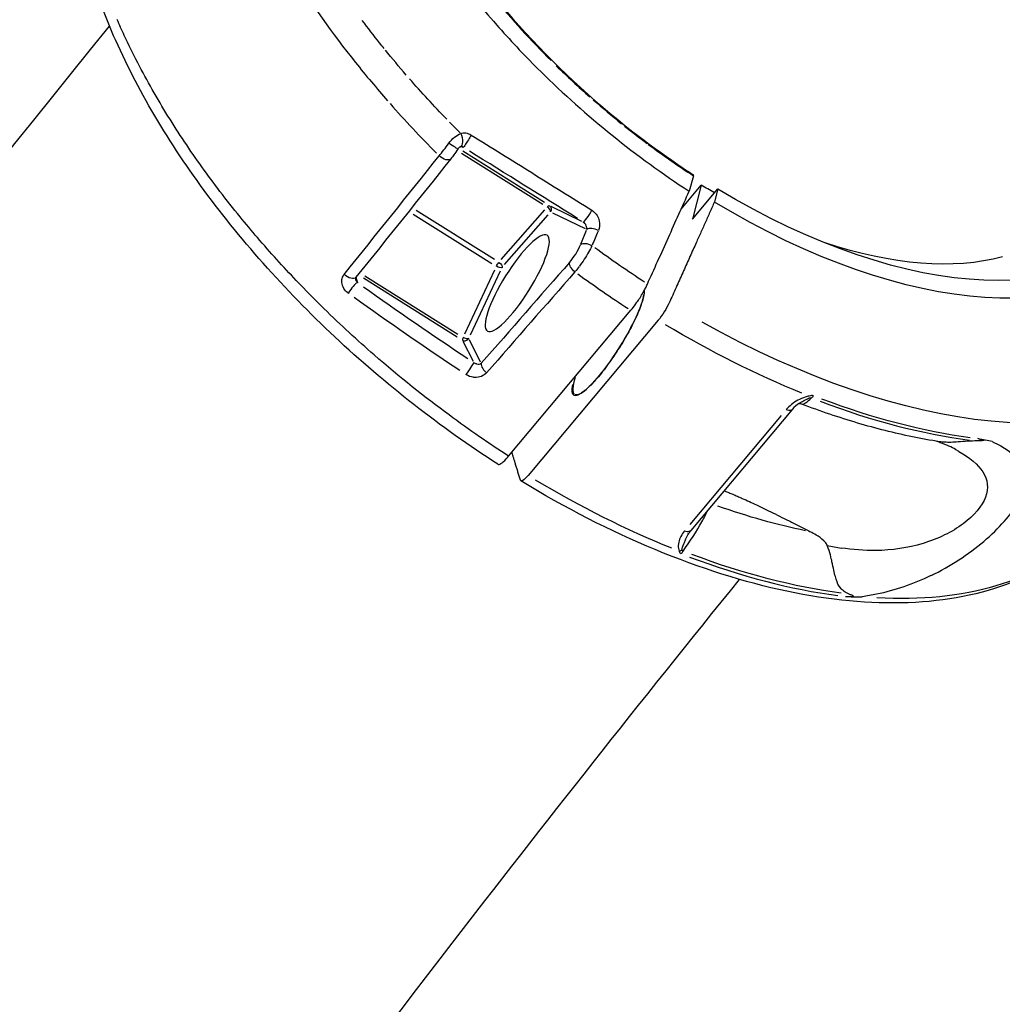
# Model space of a CAD drawing. Units: millimetres. Extents: x 63640 to 93340, y -4121 to 16879.
# Drawn here: x 68347 to 68451, y 1330 to 1434 of the extents above; entities that cross this region are included whole.
import ezdxf

# ---------------------------------------------------------------- set-up
doc = ezdxf.new("R2010")
doc.units = ezdxf.units.MM
doc.header["$LTSCALE"] = 15
doc.layers.add('P001', color=131, linetype='Continuous')

msp = doc.modelspace()

# ---------------------------------------------------------------- linework, layer by layer
at = {"layer": 'P001', "extrusion": (0, 1, 0)}
for p, q in [((68392.31, 1420.97, 3031.51), (68392.31, 1420.97, 3031.51)), ((68392.54, 1421.27, 3031.51), (68392.54, 1421.27, 3031.51)), ((68390.61, 1420.56, 3031.51), (68390.61, 1420.56, 3031.51)), ((68393.73, 1420.76, 3031.51), (68393.73, 1420.76, 3031.51)), ((68393.76, 1420.06, 3031.51), (68402.4, 1414.64, 3031.51)), ((68393.94, 1420.67, 3031.51), (68393.82, 1420.72, 3031.51)), ((68402.59, 1414.79, 3031.51), (68393.89, 1420.25, 3031.51)), ((68417.11, 1414.1, 3031.51), (68419.26, 1416.66, 3031.51)), ((68418.42, 1417.65, 3031.51), (68417.97, 1416.01, 3031.51)), ((68419.26, 1416.66, 3031.51), (68418.32, 1413.02, 3031.51)), ((68418.32, 1413.02, 3031.51), (68421.02, 1416.25, 3031.51)), ((68421.02, 1416.25, 3031.51), (68420.66, 1414.86, 3031.51)), ((68388.62, 1413.57, 3031.51), (68397, 1408.31, 3031.51)), ((68397.27, 1408.73, 3031.51), (68388.93, 1413.96, 3031.51)), ((68397.99, 1408.74, 3031.51), (68402.63, 1414.04, 3031.51)), ((68398.33, 1408.2, 3031.51), (68402.97, 1413.51, 3031.51)), ((68403.26, 1414.4, 3031.51), (68406.52, 1412.82, 3031.51)), ((68403.42, 1413.71, 3031.51), (68406.9, 1412.03, 3031.51)), ((68406.45, 1410.39, 3031.51), (68407.06, 1411.85, 3031.51)), ((68383.81, 1410.31, 3031.51), (68383.81, 1410.31, 3031.51)), ((68394.11, 1400.83, 3031.51), (68397.29, 1407.64, 3031.51)), ((68394.72, 1400.72, 3031.51), (68397.9, 1407.53, 3031.51)), ((68382.71, 1406.32, 3031.51), (68382.55, 1406.83, 3031.51)), ((68383.32, 1406.79, 3031.51), (68393.3, 1400.53, 3031.51)), ((68383.48, 1407.01, 3031.51), (68393.38, 1400.8, 3031.51)), ((68398.77, 1387.83, 3031.51), (68411.78, 1403.34, 3031.51)), ((68414.68, 1402.28, 3031.51), (68400.85, 1385.78, 3031.51)), ((68393.91, 1400.06, 3031.51), (68394.99, 1397.92, 3031.51)), ((68395.79, 1397.84, 3031.51), (68394.61, 1400.21, 3031.51)), ((68428.97, 1392.83, 3031.51), (68418.16, 1379.94, 3031.51)), ((68427.76, 1392.15, 3031.51), (68418.03, 1380.55, 3031.51))]:
    msp.add_line(p, q, dxfattribs=at)
at = {"layer": 'P001'}
for centre, major_axis, ratio, start_param, end_param in [((68424.34, 1444.37, 3031.51), (-36.74, 31.94), 0.51259, 1.250736, 1.438885), ((68427.83, 1445.08, 3031.51), (-40.05, 32.64), 0.536974, 1.40227, 1.497295), ((68427.88, 1444.18, 3031.51), (-57.16, 46.12), 0.579896, 1.286023, 1.386227), ((68580.89, 1654.16, 3031.51), (165.32, 234.58), 0.574719, 3.081469, 3.105235), ((68972.15, 2187.1, 3031.51), (557.73, 766.7), 0.31633, 3.127638, 3.137743), ((68349.85, 1443.22, 3031.51), (-135.76, 82.7), 0.024348, 4.300206, 4.391314), ((68422.85, 1440.63, 3031.51), (-52.11, 43.68), 0.539007, 1.698166, 1.794983), ((68393.84, 1406.85, 3031.51), (-44.75, 30.59), 0.126084, 1.420352, 1.669743), ((68409.35, 1400.19, 3031.51), (3.67, 5.85), 0.20971, 2.635733, 5.790031), ((68394.13, 1400.59, 3031.51), (0.266, 0.424), 0.20971, 2.08211, 2.946048), ((68423.17, 1441.02, 3031.51), (-52.08, 43.66), 0.539007, 2.148314, 2.440622), ((68416.81, 1378.41, 3031.51), (0.872, 0.49), 0.675287, 4.484899, 4.795933), ((68409.31, 1424.48, 3031.51), (-52.1, 43.68), 0.539007, 2.148145, 2.437406)]:
    msp.add_ellipse(centre, major_axis=major_axis, ratio=ratio, start_param=start_param, end_param=end_param, dxfattribs=at)
at = {"layer": 'P001', "extrusion": (1.22465e-16, 2.46519e-32, -1)}
for centre, major_axis, ratio, start_param, end_param in [((68424.34, 1442.41, 3031.51), (-50.72, 42.52), 0.539006, -1.280952, -1.226773), ((63797.16, -583.53, 3031.51), (4694.87, 5968.2), 0.387122, 0.949654, 0.949901), ((68409.43, 1400.14, 3031.51), (3.61, 5.76), 0.20971, 3.169579, 3.8419), ((68409.43, 1424.63, 3031.51), (-52.11, 43.69), 0.539007, 3.203319, 3.766024)]:
    msp.add_ellipse(centre, major_axis=major_axis, ratio=ratio, start_param=start_param, end_param=end_param, dxfattribs=at)
at = {"layer": 'P001', "extrusion": (1.22465e-16, 6.16298e-32, -1)}
msp.add_ellipse((68424.34, 1442.41, 3031.51), major_axis=(-50.72, 42.52), ratio=0.539007, start_param=-1.379433, end_param=-1.288991, dxfattribs=at)
at = {"layer": 'P001', "extrusion": (1.22465e-16, 1.60237e-31, -1)}
msp.add_ellipse((68424.34, 1442.42, 3031.51), major_axis=(-50.73, 42.52), ratio=0.53901, start_param=-1.410405, end_param=-1.385834, dxfattribs=at)
at = {"layer": 'P001', "extrusion": (1.22465e-16, 3.69779e-32, -1)}
for centre, major_axis, start_param, end_param in [((68424.52, 1442.63, 3031.51), (-34.49, 28.91), 4.389721, 4.42743), ((68427.22, 1445.85, 3031.51), (-41.37, 34.68), 3.120833, 4.432978)]:
    msp.add_ellipse(centre, major_axis=major_axis, ratio=0.539007, start_param=start_param, end_param=end_param, dxfattribs=at)
at = {"layer": 'P001', "extrusion": (1.22465e-16, -4.93038e-32, -1)}
msp.add_ellipse((68427.22, 1445.85, 3031.51), major_axis=(-39.47, 33.09), ratio=0.539007, start_param=3.073047, end_param=4.431639, dxfattribs=at)
at = {"layer": 'P001', "extrusion": (1.22465e-16, 6.16298e-33, -1)}
msp.add_ellipse((68402.81, 1414.06, 3031.51), major_axis=(0.266, 0.424), ratio=0.20971, start_param=-0.938919, end_param=-0.074981, dxfattribs=at)
at = {"layer": 'P001', "extrusion": (1.22465e-16, -3.08149e-32, -1)}
msp.add_ellipse((68399.69, 1406.23, 3031.51), major_axis=(3.18, 5.09), ratio=0.243791, start_param=1.570796326794766, end_param=7.853981633974353, dxfattribs=at)
at = {"layer": 'P001', "extrusion": (1.22465e-16, 0, -1)}
msp.add_ellipse((68424.52, 1442.63, 3031.51), major_axis=(-34.49, 28.91), ratio=0.539007, start_param=3.502679, end_param=4.077546, dxfattribs=at)
at = {"layer": 'P001', "extrusion": (1.22465e-16, -6.16298e-33, -1)}
msp.add_ellipse((68542.51, 1747.41, 3031.51), major_axis=(99.32, 354.7), ratio=0.535374, start_param=3.307285, end_param=3.338723, dxfattribs=at)
at = {"layer": 'P001', "extrusion": (1.22465e-16, -1.2326e-31, -1)}
msp.add_ellipse((68397.66, 1408.16, 3031.51), major_axis=(0.264, 0.421), ratio=0.208322, start_param=4.297977, end_param=5.24649, dxfattribs=at)
at = {"layer": 'P001', "extrusion": (1.22465e-16, 1.2326e-32, -1)}
msp.add_ellipse((68406.19, 1408.46, 3031.51), major_axis=(1.24, 1.73), ratio=0.157728, start_param=1.721646, end_param=2.069611, dxfattribs=at)
at = {"layer": 'P001', "extrusion": (1.22465e-16, -2.46519e-32, -1)}
for centre, major_axis, ratio, start_param, end_param in [((68395.96, 1408.58, 3031.51), (-56.11, 38.31), 0.161747, 4.644477, 4.846186), ((68414.97, 1403.4, 3031.51), (1.06, 1.69), 0.209732, 0.988379, 2.154795)]:
    msp.add_ellipse(centre, major_axis=major_axis, ratio=ratio, start_param=start_param, end_param=end_param, dxfattribs=at)
at = {"layer": 'P001', "extrusion": (1.22465e-16, -1.35585e-31, -1)}
msp.add_ellipse((68424.26, 1442.31, 3031.51), major_axis=(-51.18, 42.91), ratio=0.539007, start_param=3.245271, end_param=4.375517, dxfattribs=at)
at = {"layer": 'P001', "extrusion": (1.22465e-16, -1.2326e-32, -1)}
msp.add_ellipse((68423.26, 1441.13, 3031.51), major_axis=(-52.11, 43.69), ratio=0.539007, start_param=4.170809, end_param=4.424609, dxfattribs=at)
at = {"layer": 'P001', "extrusion": (1.22465e-16, -1.84889e-32, -1)}
msp.add_ellipse((68431.03, 1394.68, 3031.51), major_axis=(0.357, 0.739), ratio=0.434893, start_param=1.992501, end_param=2.405032, dxfattribs=at)
at = {"layer": 'P001', "extrusion": (1.22465e-16, 7.39557e-32, -1)}
msp.add_ellipse((68423.38, 1441.27, 3031.51), major_axis=(-52.1, 43.68), ratio=0.539007, start_param=3.845779, end_param=4.135041, dxfattribs=at)
at = {"layer": 'P001', "extrusion": (1.22465e-16, -6.16298e-32, -1)}
msp.add_ellipse((68401.13, 1386.9, 3031.51), major_axis=(1.06, 1.69), ratio=0.209729, start_param=2.154807, end_param=3.321223, dxfattribs=at)
at = {"layer": 'P001', "extrusion": (1.22465e-16, 1.35585e-31, -1)}
msp.add_ellipse((68409.43, 1424.63, 3031.51), major_axis=(-52.11, 43.69), ratio=0.539007, start_param=4.170809, end_param=4.424609, dxfattribs=at)
at = {"layer": 'P001', "extrusion": (1.22465e-16, -3.69779e-32, -1)}
msp.add_ellipse((68411.47, 1427.06, 3031.51), major_axis=(-48.4, 40.57), ratio=0.539007, start_param=3.92468, end_param=4.107273, dxfattribs=at)
at = {"layer": 'P001', "extrusion": (1.22465e-16, 3.08149e-32, -1)}
msp.add_ellipse((68417.1, 1378.06, 3031.51), major_axis=(0.356, 0.76), ratio=0.415643, start_param=1.833362, end_param=2.245893, dxfattribs=at)
at = {"layer": 'P001', "extrusion": (1.22465e-16, -2.09541e-31, -1)}
msp.add_ellipse((68409.52, 1424.74, 3031.51), major_axis=(-52.08, 43.66), ratio=0.539007, start_param=3.842563, end_param=4.134871, dxfattribs=at)
at = {"layer": 'P001'}
for points, knots in [([(68401.36, 1487.2, 3031.51), (68401.06, 1487.19, 3031.51), (68400.76, 1487.18, 3031.51), (68400.47, 1487.17, 3031.51), (68397.31, 1487.01, 3031.51), (68394.48, 1486.4, 3031.51), (68391.99, 1485.36, 3031.51), (68390.65, 1484.8, 3031.51), (68389.43, 1484.13, 3031.51), (68388.32, 1483.33, 3031.51), (68385.18, 1481.06, 3031.51), (68383.04, 1477.86, 3031.51), (68382.02, 1473.92, 3031.51), (68381.01, 1469.98, 3031.51), (68381.13, 1465.37, 3031.51), (68382.39, 1460.34, 3031.51), (68382.83, 1458.56, 3031.51), (68383.41, 1456.75, 3031.51), (68384.13, 1454.91, 3031.51), (68385.46, 1451.48, 3031.51), (68387.24, 1447.98, 3031.51), (68389.44, 1444.46, 3031.51), (68391.79, 1440.7, 3031.51), (68394.57, 1437.01, 3031.51), (68397.74, 1433.42, 3031.51), (68399.15, 1431.83, 3031.51), (68400.63, 1430.26, 3031.51), (68402.18, 1428.74, 3031.51), (68406.99, 1423.98, 3031.51), (68412.35, 1419.66, 3031.51), (68417.97, 1416.01, 3031.51)], [-12.787608, -12.787608, -12.787608, -12.787608, -12.658828, -12.658828, -12.658828, -11.274561, -11.274561, -11.274561, -10.530744, -10.530744, -10.530744, -8.419237, -8.419237, -8.419237, -6.307731, -6.307731, -6.307731, -5.563914, -5.563914, -5.563914, -4.179646, -4.179646, -4.179646, -2.704303, -2.704303, -2.704303, -2.047335, -2.047335, -2.047335, -0.000002, -0.000002, -0.000002, -0.000002]), ([(68387.75, 1478.15, 3031.51), (68385.85, 1475.88, 3031.51), (68384.63, 1472.98, 3031.51), (68383.77, 1466.33, 3031.51), (68384.13, 1462.5, 3031.51), (68386.33, 1454.52, 3031.51), (68388.19, 1450.27, 3031.51), (68393.14, 1441.86, 3031.51), (68396.3, 1437.59, 3031.51), (68403.5, 1429.57, 3031.51), (68407.64, 1425.72, 3031.51), (68414.08, 1420.71, 3031.51), (68416.23, 1419.18, 3031.51), (68418.41, 1417.76, 3031.51)], [0, 0, 0, 0, 1.688433, 1.688433, 3.374195, 3.374195, 5.028645, 5.028645, 6.682778, 6.682778, 8.34041, 8.34041, 9.134184, 9.134184, 9.134184, 9.134184]), ([(68397.61, 1386.97, 3031.51), (68391.55, 1390.88, 3031.51), (68385.62, 1395.51, 3031.51), (68374.95, 1405.52, 3031.51), (68370.06, 1411.03, 3031.51), (68361.96, 1422.2, 3031.51), (68358.64, 1428, 3031.51), (68353.96, 1439.24, 3031.51), (68352.56, 1444.82, 3031.51), (68351.94, 1455.08, 3031.51), (68352.74, 1459.92, 3031.51), (68355.48, 1465.74, 3031.51), (68356.52, 1467.36, 3031.51), (68357.73, 1468.81, 3031.51)], [0, 0, 0, 0, 2.202177, 2.202177, 4.406065, 4.406065, 6.614074, 6.614074, 8.838776, 8.838776, 11.075372, 11.075372, 12.030461, 12.030461, 12.030461, 12.030461]), ([(68373, 1443.89, 3031.51), (68373.83, 1442.36, 3031.51), (68374.72, 1440.83, 3031.51), (68375.65, 1439.33, 3031.51), (68377.73, 1435.99, 3031.51), (68380.04, 1432.76, 3031.51), (68382.47, 1429.71, 3031.51), (68383.59, 1428.31, 3031.51), (68384.74, 1426.94, 3031.51), (68385.9, 1425.62, 3031.51)], [0, 0, 0, 0, 0.250722, 0.250722, 0.250722, 0.776307, 0.776307, 0.776307, 1, 1, 1, 1]), ([(68370.2, 1413.29, 3031.51), (68369.48, 1414.17, 3031.51), (68368.77, 1415.07, 3031.51), (68368.07, 1415.99, 3031.51), (68366.77, 1417.69, 3031.51), (68365.51, 1419.45, 3031.51), (68364.3, 1421.26, 3031.51), (68363.1, 1423.06, 3031.51), (68361.95, 1424.92, 3031.51), (68360.87, 1426.81, 3031.51), (68359.8, 1428.7, 3031.51), (68358.8, 1430.63, 3031.51), (68357.89, 1432.57, 3031.51), (68357.63, 1433.13, 3031.51), (68357.38, 1433.69, 3031.51), (68357.14, 1434.25, 3031.51)], [0, 0, 0, 0, 0.12906, 0.12906, 0.12906, 0.380829, 0.380829, 0.380829, 0.644323, 0.644323, 0.644323, 0.918771, 0.918771, 0.918771, 1, 1, 1, 1]), ([(68385.54, 1431.17, 3031.51), (68385.37, 1431.37, 3031.51), (68385.21, 1431.57, 3031.51), (68385.05, 1431.78, 3031.51), (68384.42, 1432.56, 3031.51), (68383.81, 1433.36, 3031.51), (68383.2, 1434.16, 3031.51)], [0, 0, 0, 0, 0.195745, 0.195745, 0.195745, 1, 1, 1, 1]), ([(68393.68, 1422.15, 3031.51), (68393.83, 1422.2, 3031.51), (68394, 1422.22, 3031.51), (68394.2, 1422.2, 3031.51), (68394.39, 1422.17, 3031.51), (68394.62, 1422.1, 3031.51), (68394.8, 1421.98, 3031.51)], [-1, -1, -1, -1, -0.5, -0.5, -0.5, 0, 0, 0, 0]), ([(68394.8, 1421.98, 3031.51), (68394.6, 1421.66, 3031.51), (68394.36, 1421.27, 3031.51), (68394.19, 1421, 3031.51), (68394.06, 1420.8, 3031.51), (68393.96, 1420.67, 3031.51), (68393.95, 1420.67, 3031.51)], [-1, -1, -1, -1, -0.4213358, -0.4213358, -0.4213358, -0.0000062, -0.0000062, -0.0000062, -0.0000062]), ([(68394.8, 1421.98, 3031.51), (68396.95, 1420.64, 3031.51), (68399.09, 1419.31, 3031.51), (68401.22, 1417.98, 3031.51), (68403.37, 1416.65, 3031.51), (68405.49, 1415.32, 3031.51), (68407.62, 1413.99, 3031.51)], [0, 0, 0, 0, 0.5, 0.5, 0.5, 1, 1, 1, 1]), ([(68393.35, 1420.47, 3031.51), (68393.22, 1420.27, 3031.51), (68393.08, 1420.06, 3031.51), (68392.84, 1419.72, 3031.51), (68392.74, 1419.58, 3031.51), (68392.63, 1419.45, 3031.51)], [0, 0, 0, 0, 0.0733251, 0.0733251, 0.1295238, 0.1295238, 0.1295238, 0.1295238]), ([(68393.65, 1420.72, 3031.51), (68393.64, 1420.72, 3031.51), (68393.62, 1420.71, 3031.51), (68393.57, 1420.69, 3031.51), (68393.55, 1420.68, 3031.51), (68393.51, 1420.65, 3031.51), (68393.49, 1420.64, 3031.51), (68393.46, 1420.61, 3031.51), (68393.44, 1420.59, 3031.51), (68393.4, 1420.55, 3031.51), (68393.37, 1420.51, 3031.51), (68393.35, 1420.47, 3031.51)], [0, 0, 0, 0, 0.01252927, 0.01252927, 0.02362317, 0.02362317, 0.03262124, 0.03262124, 0.04017581, 0.04017581, 0.05374198, 0.05374198, 0.05374198, 0.05374198]), ([(68393.88, 1420.7, 3031.51), (68393.85, 1420.71, 3031.51), (68393.83, 1420.72, 3031.51), (68393.79, 1420.73, 3031.51), (68393.78, 1420.73, 3031.51), (68393.74, 1420.73, 3031.51), (68393.73, 1420.73, 3031.51), (68393.69, 1420.73, 3031.51), (68393.67, 1420.73, 3031.51), (68393.65, 1420.72, 3031.51)], [0, 0, 0, 0, 0.0077795, 0.0077795, 0.01560697, 0.01560697, 0.02553156, 0.02553156, 0.03997197, 0.03997197, 0.03997197, 0.03997197]), ([(68418.42, 1417.66, 3031.51), (68418.42, 1417.67, 3031.51), (68418.42, 1417.68, 3031.51), (68418.42, 1417.69, 3031.51), (68418.43, 1417.7, 3031.51), (68418.43, 1417.7, 3031.51), (68418.43, 1417.71, 3031.51), (68418.43, 1417.72, 3031.51), (68418.43, 1417.73, 3031.51), (68418.43, 1417.74, 3031.51), (68418.43, 1417.74, 3031.51), (68418.42, 1417.74, 3031.51), (68418.42, 1417.75, 3031.51), (68418.42, 1417.75, 3031.51), (68418.42, 1417.76, 3031.51), (68418.41, 1417.76, 3031.51), (68418.41, 1417.76, 3031.51), (68418.41, 1417.76, 3031.51), (68418.41, 1417.76, 3031.51)], [-0.0005975149, -0.0005975149, -0.0005975149, -0.0005975149, -0.0005400696, -0.0005400696, -0.0005400696, -0.0004800794, -0.0004800794, -0.0004800794, -0.000416968, -0.000416968, -0.000416968, -0.0003792185, -0.0003792185, -0.0003792185, -0.0003048666, -0.0003048666, -0.0003048666, -0.0003011406, -0.0003011406, -0.0003011406, -0.0003011406]), ([(68413.53, 1406.14, 3031.51), (68414.21, 1407.65, 3031.51), (68415.01, 1409.41, 3031.51), (68416.51, 1412.75, 3031.51), (68417.25, 1414.4, 3031.51), (68417.97, 1416.01, 3031.51)], [0.000003, 0.000003, 0.000003, 0.000003, 0.589727, 0.589727, 1.182916, 1.182916, 1.182916, 1.182916]), ([(68403.08, 1414.48, 3031.51), (68403.19, 1414.41, 3031.51), (68403.26, 1414.3, 3031.51), (68403.29, 1414.18, 3031.51), (68403.32, 1414.05, 3031.51), (68403.3, 1413.92, 3031.51), (68403.22, 1413.8, 3031.51)], [-1, -1, -1, -1, -0.5, -0.5, -0.5, 0, 0, 0, 0]), ([(68407.62, 1413.99, 3031.51), (68407.87, 1413.83, 3031.51), (68408.05, 1413.62, 3031.51), (68408.17, 1413.42, 3031.51), (68408.29, 1413.23, 3031.51), (68408.36, 1413.03, 3031.51), (68408.4, 1412.84, 3031.51), (68408.48, 1412.46, 3031.51), (68408.44, 1412.12, 3031.51), (68408.31, 1411.82, 3031.51)], [-1, -1, -1, -1, -0.75, -0.75, -0.75, -0.5, -0.5, -0.5, 0, 0, 0, 0]), ([(68379.13, 1403.53, 3031.51), (68378.15, 1404.49, 3031.51), (68377.16, 1405.49, 3031.51), (68376.18, 1406.52, 3031.51), (68374.8, 1407.97, 3031.51), (68373.42, 1409.49, 3031.51), (68372.06, 1411.07, 3031.51), (68371.44, 1411.8, 3031.51), (68370.82, 1412.54, 3031.51), (68370.2, 1413.29, 3031.51)], [0, 0, 0, 0, 0.305201, 0.305201, 0.305201, 0.772626, 0.772626, 0.772626, 1, 1, 1, 1]), ([(68407.09, 1411.94, 3031.51), (68407.1, 1412.02, 3031.51), (68407.09, 1412.08, 3031.51), (68407.09, 1412.12, 3031.51), (68407.08, 1412.19, 3031.51), (68407.06, 1412.26, 3031.51), (68407.03, 1412.32, 3031.51), (68406.96, 1412.51, 3031.51), (68406.83, 1412.66, 3031.51), (68406.7, 1412.73, 3031.51)], [0, 0, 0, 0, 0.25, 0.25, 0.25, 0.5, 0.5, 0.5, 1, 1, 1, 1]), ([(68405.25, 1408.44, 3031.51), (68405.46, 1408.68, 3031.51), (68405.69, 1409, 3031.51), (68405.9, 1409.33, 3031.51), (68406.1, 1409.66, 3031.51), (68406.29, 1410.02, 3031.51), (68406.41, 1410.31, 3031.51)], [-1, -1, -1, -1, -0.5000012, -0.5000012, -0.5000012, -0.0000023, -0.0000023, -0.0000023, -0.0000023]), ([(68407.27, 1409.52, 3031.51), (68407.13, 1409.27, 3031.51), (68406.97, 1409.01, 3031.51), (68406.81, 1408.77, 3031.51), (68406.64, 1408.51, 3031.51), (68406.47, 1408.26, 3031.51), (68406.3, 1408.04, 3031.51)], [0, 0, 0, 0, 0.485176, 0.485176, 0.485176, 1, 1, 1, 1]), ([(68381.73, 1405.14, 3031.51), (68381.59, 1405.24, 3031.51), (68381.44, 1405.37, 3031.51), (68381.32, 1405.54, 3031.51), (68381.2, 1405.71, 3031.51), (68381.1, 1405.92, 3031.51), (68381.05, 1406.15, 3031.51), (68381.01, 1406.37, 3031.51), (68381.03, 1406.58, 3031.51), (68381.07, 1406.74, 3031.51), (68381.12, 1406.91, 3031.51), (68381.2, 1407.05, 3031.51), (68381.29, 1407.16, 3031.51)], [-1, -1, -1, -1, -0.75, -0.75, -0.75, -0.5, -0.5, -0.5, -0.25, -0.25, -0.25, -0.0000006, -0.0000006, -0.0000006, -0.0000006]), ([(68382.72, 1406.29, 3031.51), (68382.57, 1406.29, 3031.51), (68382.16, 1405.84, 3031.51), (68381.86, 1405.38, 3031.51), (68381.81, 1405.3, 3031.51), (68381.77, 1405.22, 3031.51), (68381.73, 1405.14, 3031.51)], [0.0000023, 0.0000023, 0.0000023, 0.0000023, 0.8562571, 0.8562571, 0.8562571, 1, 1, 1, 1]), ([(68382.53, 1406.85, 3031.51), (68382.52, 1406.83, 3031.51), (68382.51, 1406.81, 3031.51), (68382.49, 1406.78, 3031.51), (68382.49, 1406.76, 3031.51), (68382.48, 1406.72, 3031.51), (68382.48, 1406.7, 3031.51), (68382.49, 1406.66, 3031.51), (68382.49, 1406.63, 3031.51), (68382.5, 1406.6, 3031.51)], [0.00023778, 0.00023778, 0.00023778, 0.00023778, 0.020473, 0.020473, 0.04010773, 0.04010773, 0.05071737, 0.05071737, 0.06208691, 0.06208691, 0.06208691, 0.06208691]), ([(68411.78, 1403.34, 3031.51), (68411.91, 1403.5, 3031.51), (68412.13, 1403.78, 3031.51), (68412.64, 1404.51, 3031.51), (68412.85, 1404.85, 3031.51), (68413.33, 1405.69, 3031.51), (68413.49, 1406.04, 3031.51), (68413.53, 1406.14, 3031.51)], [0, 0, 0, 0, 0.0725138, 0.0725138, 0.1284157, 0.1284157, 0.2108605, 0.2108605, 0.2108605, 0.2108605]), ([(68413.2, 1405.47, 3031.51), (68413.2, 1405.29, 3031.51), (68413.17, 1405.05, 3031.51), (68413.03, 1404.4, 3031.51), (68412.88, 1403.95, 3031.51), (68412.47, 1402.92, 3031.51), (68412.21, 1402.35, 3031.51), (68411.6, 1401.15, 3031.51), (68411.24, 1400.52, 3031.51), (68410.49, 1399.27, 3031.51), (68410.09, 1398.65, 3031.51), (68409.27, 1397.48, 3031.51), (68408.86, 1396.94, 3031.51), (68408.06, 1395.97, 3031.51), (68407.68, 1395.56, 3031.51), (68406.99, 1394.9, 3031.51), (68406.69, 1394.65, 3031.51), (68406.19, 1394.36, 3031.51), (68406, 1394.32, 3031.51), (68405.87, 1394.35, 3031.51), (68405.85, 1394.36, 3031.51), (68405.83, 1394.37, 3031.51)], [0.440177, 0.440177, 0.440177, 0.440177, 0.672391, 0.672391, 0.984444, 0.984444, 1.301694, 1.301694, 1.620369, 1.620369, 1.939425, 1.939425, 2.258369, 2.258369, 2.57655, 2.57655, 2.892036, 2.892036, 3.196947, 3.196947, 3.262951, 3.262951, 3.262951, 3.262951]), ([(68398.77, 1387.83, 3031.51), (68396.74, 1389.14, 3031.51), (68394.63, 1390.59, 3031.51), (68392.44, 1392.21, 3031.51), (68389.87, 1394.1, 3031.51), (68387.19, 1396.22, 3031.51), (68384.46, 1398.6, 3031.51), (68382.7, 1400.14, 3031.51), (68380.92, 1401.78, 3031.51), (68379.13, 1403.53, 3031.51)], [0, 0, 0, 0, 0.3040698, 0.3040698, 0.3040698, 0.7073212, 0.7073212, 0.7073212, 1, 1, 1, 1]), ([(68393.86, 1400.18, 3031.51), (68393.97, 1400.11, 3031.51), (68394.1, 1400.09, 3031.51), (68394.23, 1400.12, 3031.51), (68394.35, 1400.15, 3031.51), (68394.47, 1400.23, 3031.51), (68394.54, 1400.34, 3031.51)], [0, 0, 0, 0, 0.5, 0.5, 0.5, 1, 1, 1, 1]), ([(68395.05, 1397.8, 3031.51), (68395.14, 1397.74, 3031.51), (68395.23, 1397.69, 3031.51), (68395.32, 1397.67, 3031.51), (68395.34, 1397.66, 3031.51), (68395.35, 1397.66, 3031.51), (68395.37, 1397.65, 3031.51), (68395.57, 1397.6, 3031.51), (68395.74, 1397.63, 3031.51), (68395.86, 1397.71, 3031.51)], [-1, -1, -1, -1, -0.71229, -0.71229, -0.71229, -0.663763, -0.663763, -0.663763, 0, 0, 0, 0]), ([(68395.86, 1397.71, 3031.51), (68395.83, 1397.56, 3031.51), (68395.89, 1397.35, 3031.51), (68396.02, 1397.14, 3031.51), (68396.12, 1396.98, 3031.51), (68396.27, 1396.83, 3031.51), (68396.43, 1396.71, 3031.51)], [-0.9999972, -0.9999972, -0.9999972, -0.9999972, -0.4368127, -0.4368127, -0.4368127, 0, 0, 0, 0]), ([(68396.43, 1396.71, 3031.51), (68396.14, 1396.38, 3031.51), (68395.68, 1396.17, 3031.51), (68395.13, 1396.21, 3031.51), (68395.09, 1396.21, 3031.51), (68395.04, 1396.22, 3031.51), (68395, 1396.22, 3031.51), (68394.76, 1396.25, 3031.51), (68394.48, 1396.34, 3031.51), (68394.22, 1396.51, 3031.51)], [-1, -1, -1, -1, -0.336237, -0.336237, -0.336237, -0.28771, -0.28771, -0.28771, 0, 0, 0, 0]), ([(68430.75, 1394.22, 3031.51), (68430.6, 1394.2, 3031.51), (68430.46, 1394.17, 3031.51), (68430.32, 1394.12, 3031.51), (68430.04, 1394.03, 3031.51), (68429.78, 1393.91, 3031.51), (68429.53, 1393.78, 3031.51), (68429.04, 1393.5, 3031.51), (68428.62, 1393.17, 3031.51), (68428.3, 1392.79, 3031.51)], [0, 0, 0, 0, 0.1428571, 0.1428571, 0.1428571, 0.4285714, 0.4285714, 0.4285714, 1, 1, 1, 1]), ([(68429.71, 1393.47, 3031.51), (68429.73, 1393.48, 3031.51), (68429.75, 1393.49, 3031.51), (68429.77, 1393.5, 3031.51), (68429.79, 1393.52, 3031.51), (68429.81, 1393.53, 3031.51), (68429.83, 1393.54, 3031.51), (68429.96, 1393.62, 3031.51), (68430.1, 1393.7, 3031.51), (68430.24, 1393.78, 3031.51), (68430.47, 1393.91, 3031.51), (68430.65, 1393.98, 3031.51), (68430.76, 1394.02, 3031.51)], [-0.5394873, -0.5394873, -0.5394873, -0.5394873, -0.5, -0.5, -0.5, -0.4641923, -0.4641923, -0.4641923, -0.25, -0.25, -0.25, 0, 0, 0, 0]), ([(68429.94, 1393.37, 3031.51), (68429.96, 1393.36, 3031.51), (68429.98, 1393.36, 3031.51), (68430.01, 1393.36, 3031.51), (68430.2, 1393.36, 3031.51), (68430.53, 1393.59, 3031.51), (68430.97, 1394.02, 3031.51)], [0.5149482, 0.5149482, 0.5149482, 0.5149482, 0.5720545, 0.5720545, 0.5720545, 1, 1, 1, 1]), ([(68430.76, 1394.02, 3031.51), (68430.8, 1394.03, 3031.51), (68430.84, 1394.04, 3031.51), (68430.88, 1394.04, 3031.51), (68430.91, 1394.04, 3031.51), (68430.94, 1394.03, 3031.51), (68430.97, 1394.02, 3031.51)], [-1, -1, -1, -1, -0.5, -0.5, -0.5, 0, 0, 0, 0]), ([(68428.3, 1392.79, 3031.51), (68428.47, 1392.72, 3031.51), (68428.65, 1392.69, 3031.51), (68428.78, 1392.72, 3031.51), (68428.86, 1392.74, 3031.51), (68428.92, 1392.78, 3031.51), (68428.97, 1392.83, 3031.51)], [0, 0, 0, 0, 0.5, 0.5, 0.5, 0.8039577, 0.8039577, 0.8039577, 0.8039577]), ([(68429.94, 1393.37, 3031.51), (68429.87, 1393.4, 3031.51), (68429.79, 1393.41, 3031.51), (68429.68, 1393.41, 3031.51), (68429.64, 1393.41, 3031.51), (68429.62, 1393.41, 3031.51)], [0, 0, 0, 0, 0.04984791, 0.04984791, 0.09085568, 0.09085568, 0.09085568, 0.09085568]), ([(68444.58, 1389.37, 3031.51), (68443.63, 1389.52, 3031.51), (68442.68, 1389.69, 3031.51), (68440.75, 1390.09, 3031.51), (68439.79, 1390.31, 3031.51), (68437.84, 1390.8, 3031.51), (68436.86, 1391.06, 3031.51), (68434.9, 1391.65, 3031.51), (68433.91, 1391.96, 3031.51), (68431.93, 1392.63, 3031.51), (68430.93, 1392.99, 3031.51), (68429.94, 1393.37, 3031.51)], [4.9476538, 4.9476538, 4.9476538, 4.9476538, 5.0012869, 5.0012869, 5.0549199, 5.0549199, 5.108553, 5.108553, 5.1621861, 5.1621861, 5.2158192, 5.2158192, 5.2158192, 5.2158192]), ([(68446.29, 1388.55, 3031.51), (68445.91, 1388.77, 3031.51), (68445.34, 1389.02, 3031.51), (68444.52, 1389.32, 3031.51), (68444.38, 1389.37, 3031.51), (68444.22, 1389.42, 3031.51)], [0, 0, 0, 0, 0.3642078, 0.3642078, 0.4411845, 0.4411845, 0.4411845, 0.4411845]), ([(68448.62, 1389.45, 3031.51), (68447.9, 1389.45, 3031.51), (68447.21, 1389.4, 3031.51), (68446.57, 1389.35, 3031.51), (68446.32, 1389.33, 3031.51), (68446.06, 1389.31, 3031.51), (68445.8, 1389.3, 3031.51), (68445.59, 1389.3, 3031.51), (68445.37, 1389.3, 3031.51), (68445.15, 1389.31, 3031.51), (68444.97, 1389.32, 3031.51), (68444.78, 1389.34, 3031.51), (68444.58, 1389.37, 3031.51)], [0.0005595, 0.0005595, 0.0005595, 0.0005595, 0.25, 0.25, 0.25, 0.3894491, 0.3894491, 0.3894491, 0.5, 0.5, 0.5, 0.6144655, 0.6144655, 0.6144655, 0.6144655]), ([(68448.76, 1389.68, 3031.51), (68448.86, 1389.66, 3031.51), (68448.92, 1389.64, 3031.51), (68448.96, 1389.64, 3031.51), (68449.12, 1389.6, 3031.51), (68449.22, 1389.57, 3031.51), (68449.27, 1389.55, 3031.51), (68449.33, 1389.53, 3031.51), (68449.35, 1389.51, 3031.51), (68449.32, 1389.5, 3031.51), (68449.3, 1389.49, 3031.51), (68449.24, 1389.48, 3031.51), (68449.14, 1389.47, 3031.51), (68449.01, 1389.46, 3031.51), (68448.84, 1389.45, 3031.51), (68448.62, 1389.45, 3031.51)], [0.0408718, 0.0408718, 0.0408718, 0.0408718, 0.2, 0.2, 0.2, 0.5, 0.5, 0.5, 0.625, 0.625, 0.625, 0.75, 0.75, 0.75, 0.9999913, 0.9999913, 0.9999913, 0.9999913]), ([(68446.3, 1388.55, 3031.51), (68446.42, 1388.48, 3031.51), (68446.54, 1388.41, 3031.51), (68446.66, 1388.34, 3031.51), (68447.8, 1387.68, 3031.51), (68448.7, 1386.96, 3031.51), (68449.21, 1386.15, 3031.51), (68449.73, 1385.34, 3031.51), (68449.85, 1384.44, 3031.51), (68449.49, 1383.48, 3031.51), (68449.13, 1382.53, 3031.51), (68448.28, 1381.52, 3031.51), (68447.11, 1380.64, 3031.51), (68445.94, 1379.77, 3031.51), (68444.44, 1379.04, 3031.51), (68442.84, 1378.55, 3031.51), (68441.24, 1378.06, 3031.51), (68439.54, 1377.82, 3031.51), (68437.82, 1377.8, 3031.51), (68436.6, 1377.78, 3031.51), (68435.37, 1377.88, 3031.51), (68434.15, 1378.06, 3031.51)], [0.0945125, 0.0945125, 0.0945125, 0.0945125, 0.1105889, 0.1105889, 0.1105889, 0.2663533, 0.2663533, 0.2663533, 0.4221178, 0.4221178, 0.4221178, 0.5778822, 0.5778822, 0.5778822, 0.7336467, 0.7336467, 0.7336467, 0.8894111, 0.8894111, 0.8894111, 1, 1, 1, 1]), ([(68450.21, 1389.38, 3031.51), (68450.53, 1389.23, 3031.51), (68450.84, 1389.08, 3031.51), (68451.13, 1388.92, 3031.51), (68452.21, 1388.32, 3031.51), (68453.03, 1387.63, 3031.51), (68453.44, 1386.78, 3031.51)], [-1, -1, -1, -1, -0.790203, -0.790203, -0.790203, 0, 0, 0, 0]), ([(68397.61, 1386.97, 3031.51), (68397.64, 1386.95, 3031.51), (68397.69, 1386.94, 3031.51), (68397.87, 1386.98, 3031.51), (68398.02, 1387.07, 3031.51), (68398.43, 1387.42, 3031.51), (68398.64, 1387.67, 3031.51), (68398.77, 1387.83, 3031.51)], [0.02399026, 0.02399026, 0.02399026, 0.02399026, 0.04034758, 0.04034758, 0.06771312, 0.06771312, 0.10322169, 0.10322169, 0.10322169, 0.10322169]), ([(68443.68, 1375.13, 3031.51), (68443.8, 1375.19, 3031.51), (68443.93, 1375.25, 3031.51), (68444.06, 1375.32, 3031.51), (68446.07, 1376.33, 3031.51), (68448.01, 1377.63, 3031.51), (68449.6, 1379.03, 3031.51), (68451.2, 1380.43, 3031.51), (68452.45, 1381.92, 3031.51), (68453.12, 1383.23, 3031.51), (68453.8, 1384.54, 3031.51), (68453.9, 1385.67, 3031.51), (68453.52, 1386.6, 3031.51), (68453.5, 1386.66, 3031.51), (68453.47, 1386.72, 3031.51), (68453.44, 1386.78, 3031.51)], [0, 0, 0, 0, 0.020171, 0.020171, 0.020171, 0.340024, 0.340024, 0.340024, 0.659877, 0.659877, 0.659877, 0.97973, 0.97973, 0.97973, 1, 1, 1, 1]), ([(68460.75, 1380.05, 3031.51), (68458.47, 1377.63, 3031.51), (68455.62, 1375.74, 3031.51), (68449.03, 1373.13, 3031.51), (68445.31, 1372.4, 3031.51), (68437.24, 1372.1, 3031.51), (68432.9, 1372.51, 3031.51), (68423.84, 1374.42, 3031.51), (68419.13, 1375.91, 3031.51), (68409.6, 1379.87, 3031.51), (68404.79, 1382.33, 3031.51), (68400.07, 1385.2, 3031.51)], [4.246978, 4.246978, 4.246978, 4.246978, 4.500246, 4.500246, 4.753514, 4.753514, 5.006781, 5.006781, 5.260049, 5.260049, 5.513317, 5.513317, 5.513317, 5.513317]), ([(68417.32, 1377.74, 3031.51), (68418.05, 1378.72, 3031.51), (68418.77, 1379.86, 3031.51), (68419.33, 1380.86, 3031.51), (68419.57, 1381.3, 3031.51), (68419.78, 1381.71, 3031.51), (68419.95, 1382.08, 3031.51)], [0, 0, 0, 0, 0.5709208, 0.5709208, 0.5709208, 0.8210695, 0.8210695, 0.8210695, 0.8210695]), ([(68417.49, 1379.9, 3031.51), (68417.17, 1379.52, 3031.51), (68416.96, 1379.1, 3031.51), (68416.86, 1378.67, 3031.51), (68416.84, 1378.56, 3031.51), (68416.82, 1378.45, 3031.51), (68416.81, 1378.34, 3031.51), (68416.8, 1378.13, 3031.51), (68416.81, 1377.91, 3031.51), (68416.92, 1377.72, 3031.51)], [0, 0, 0, 0, 0.5714286, 0.5714286, 0.5714286, 0.7142857, 0.7142857, 0.7142857, 1, 1, 1, 1]), ([(68417.22, 1377.87, 3031.51), (68417.23, 1378.05, 3031.51), (68417.3, 1378.28, 3031.51), (68417.39, 1378.5, 3031.51), (68417.43, 1378.61, 3031.51), (68417.48, 1378.72, 3031.51), (68417.53, 1378.83, 3031.51), (68417.65, 1379.11, 3031.51), (68417.8, 1379.39, 3031.51), (68417.95, 1379.65, 3031.51)], [0, 0, 0, 0, 0.2857143, 0.2857143, 0.2857143, 0.4285714, 0.4285714, 0.4285714, 0.7967165, 0.7967165, 0.7967165, 0.7967165]), ([(68417.49, 1379.9, 3031.51), (68417.67, 1379.83, 3031.51), (68417.84, 1379.81, 3031.51), (68417.97, 1379.84, 3031.51), (68418.05, 1379.85, 3031.51), (68418.12, 1379.89, 3031.51), (68418.16, 1379.94, 3031.51)], [-1, -1, -1, -1, -0.5, -0.5, -0.5, -0.1960423, -0.1960423, -0.1960423, -0.1960423]), ([(68432.65, 1378.34, 3031.51), (68432.63, 1378.4, 3031.51), (68432.6, 1378.46, 3031.51), (68432.48, 1378.63, 3031.51), (68432.38, 1378.74, 3031.51), (68432.04, 1379.07, 3031.51), (68431.74, 1379.28, 3031.51), (68431.28, 1379.56, 3031.51), (68431.07, 1379.68, 3031.51), (68430.84, 1379.8, 3031.51)], [0.816881, 0.816881, 0.816881, 0.816881, 0.8446271, 0.8446271, 0.903569, 0.903569, 1.0513079, 1.0513079, 1.1581507, 1.1581507, 1.1581507, 1.1581507]), ([(68434.98, 1373.17, 3031.51), (68434.57, 1373.33, 3031.51), (68434.27, 1373.55, 3031.51), (68434.05, 1373.83, 3031.51), (68433.86, 1374.07, 3031.51), (68433.72, 1374.37, 3031.51), (68433.6, 1374.75, 3031.51), (68433.57, 1374.84, 3031.51), (68433.54, 1374.93, 3031.51), (68433.52, 1375.02, 3031.51), (68433.41, 1375.43, 3031.51), (68433.31, 1375.96, 3031.51), (68433.16, 1376.61, 3031.51), (68433.08, 1376.97, 3031.51), (68432.95, 1377.58, 3031.51), (68432.65, 1378.34, 3031.51)], [-1, -1, -1, -1, -0.75, -0.75, -0.75, -0.546847, -0.546847, -0.546847, -0.5, -0.5, -0.5, -0.25, -0.25, -0.25, 0, 0, 0, 0]), ([(68443.68, 1375.13, 3031.51), (68441.79, 1374.22, 3031.51), (68439.84, 1373.56, 3031.51), (68437.91, 1373.15, 3031.51), (68437.4, 1373.04, 3031.51), (68436.89, 1372.95, 3031.51), (68436.38, 1372.88, 3031.51)], [-1, -1, -1, -1, -0.209776, -0.209776, -0.209776, 0, 0, 0, 0]), ([(68202.87, 1041.68, 3031.51), (68218.56, 1071.14, 3031.51), (68234.93, 1100.2, 3031.51), (68269.06, 1157.55, 3031.51), (68286.83, 1185.83, 3031.51), (68323.67, 1241.49, 3031.51), (68342.74, 1268.86, 3031.51), (68382.12, 1322.56, 3031.51), (68402.41, 1348.89, 3031.51), (68423.33, 1374.72, 3031.51)], [0.7281879, 0.7281879, 0.7281879, 0.7281879, 0.7684987, 0.7684987, 0.8089408, 0.8089408, 0.8493835, 0.8493835, 0.8896962, 0.8896962, 0.8896962, 0.8896962]), ([(68434.6, 1372.91, 3031.51), (68434.9, 1372.9, 3031.51), (68435.09, 1372.9, 3031.51), (68435.18, 1372.9, 3031.51), (68435.26, 1372.9, 3031.51), (68435.32, 1372.9, 3031.51), (68435.36, 1372.91, 3031.51), (68435.43, 1372.92, 3031.51), (68435.45, 1372.93, 3031.51), (68435.44, 1372.95, 3031.51), (68435.42, 1372.98, 3031.51), (68435.37, 1373.01, 3031.51), (68435.28, 1373.05, 3031.51), (68435.2, 1373.08, 3031.51), (68435.1, 1373.12, 3031.51), (68434.98, 1373.17, 3031.51)], [-0.9999946, -0.9999946, -0.9999946, -0.9999946, -0.75, -0.75, -0.75, -0.625, -0.625, -0.625, -0.5, -0.5, -0.5, -0.25, -0.25, -0.25, -0.0000131, -0.0000131, -0.0000131, -0.0000131])]:
    msp.add_open_spline(points, degree=3, knots=knots, dxfattribs=at)
for points in [[(68128.77, 1092.03, 3031.51), (68193.85, 1212.99, 3031.51), (68270.03, 1327.33, 3031.51), (68356.33, 1433.56, 3031.51)], [(68393.01, 1421.74, 3031.51), (68393.23, 1421.91, 3031.51), (68393.46, 1422.06, 3031.51), (68393.68, 1422.15, 3031.51)], [(68393.65, 1420.72, 3031.51), (68393.96, 1420.82, 3031.51), (68393.99, 1421.55, 3031.51), (68393.68, 1422.15, 3031.51)], [(68391.87, 1420.39, 3031.51), (68392.05, 1420.62, 3031.51), (68392.23, 1420.86, 3031.51), (68392.41, 1421.1, 3031.51)], [(68392.41, 1421.1, 3031.51), (68392.59, 1421.35, 3031.51), (68392.79, 1421.56, 3031.51), (68393.01, 1421.74, 3031.51)], [(68393.35, 1420.47, 3031.51), (68393.36, 1420.5, 3031.51), (68392.93, 1420.79, 3031.51), (68392.41, 1421.1, 3031.51)], [(68413.62, 1420.99, 3031.51), (68415.28, 1419.76, 3031.51), (68416.88, 1418.65, 3031.51), (68418.42, 1417.65, 3031.51)], [(68381.29, 1407.16, 3031.51), (68384.66, 1411.37, 3031.51), (68388.02, 1415.57, 3031.51), (68391.39, 1419.77, 3031.51)], [(68391.39, 1419.77, 3031.51), (68391.54, 1419.95, 3031.51), (68391.7, 1420.16, 3031.51), (68391.87, 1420.39, 3031.51)], [(68392.63, 1419.45, 3031.51), (68392.43, 1419.2, 3031.51), (68391.84, 1419.34, 3031.51), (68391.39, 1419.77, 3031.51)], [(68393.65, 1420.72, 3031.51), (68393.65, 1420.72, 3031.51), (68393.65, 1420.72, 3031.51), (68393.65, 1420.72, 3031.51)], [(68393.95, 1420.67, 3031.51), (68393.93, 1420.68, 3031.51), (68393.91, 1420.69, 3031.51), (68393.88, 1420.7, 3031.51)], [(68393.88, 1420.7, 3031.51), (68393.88, 1420.7, 3031.51), (68393.88, 1420.7, 3031.51), (68393.88, 1420.7, 3031.51)], [(68392.63, 1419.45, 3031.51), (68389.26, 1415.25, 3031.51), (68385.9, 1411.05, 3031.51), (68382.53, 1406.85, 3031.51)], [(68403.22, 1413.8, 3031.51), (68403.26, 1413.96, 3031.51), (68403.11, 1414.2, 3031.51), (68402.88, 1414.34, 3031.51)], [(68406.7, 1412.73, 3031.51), (68406.8, 1412.7, 3031.51), (68407.32, 1413.41, 3031.51), (68407.62, 1413.99, 3031.51)], [(68408.31, 1411.82, 3031.51), (68407.87, 1412.08, 3031.51), (68407.34, 1412.12, 3031.51), (68407.09, 1411.94, 3031.51)], [(68407.63, 1410.2, 3031.51), (68407.19, 1410.45, 3031.51), (68406.66, 1410.5, 3031.51), (68406.41, 1410.31, 3031.51)], [(68407.63, 1410.2, 3031.51), (68407.53, 1409.99, 3031.51), (68407.41, 1409.76, 3031.51), (68407.27, 1409.52, 3031.51)], [(68405.25, 1408.44, 3031.51), (68402.12, 1404.86, 3031.51), (68398.99, 1401.28, 3031.51), (68395.86, 1397.71, 3031.51)], [(68397.74, 1408.44, 3031.51), (68397.96, 1408.3, 3031.51), (68398.11, 1408.06, 3031.51), (68398.08, 1407.91, 3031.51)], [(68405.82, 1407.44, 3031.51), (68405.43, 1407.73, 3031.51), (68405.19, 1408.16, 3031.51), (68405.25, 1408.44, 3031.51)], [(68405.82, 1407.44, 3031.51), (68402.69, 1403.86, 3031.51), (68399.56, 1400.28, 3031.51), (68396.43, 1396.71, 3031.51)], [(68398.08, 1407.91, 3031.51), (68397.96, 1407.83, 3031.51), (68397.69, 1407.89, 3031.51), (68397.47, 1408.02, 3031.51)], [(68382.53, 1406.85, 3031.51), (68382.33, 1406.6, 3031.51), (68381.74, 1406.73, 3031.51), (68381.29, 1407.16, 3031.51)], [(68382.5, 1406.6, 3031.51), (68382.5, 1406.6, 3031.51), (68382.5, 1406.6, 3031.51), (68382.5, 1406.6, 3031.51)], [(68382.5, 1406.6, 3031.51), (68382.53, 1406.49, 3031.51), (68382.61, 1406.38, 3031.51), (68382.72, 1406.29, 3031.51)], [(68394.54, 1400.34, 3031.51), (68394.43, 1400.27, 3031.51), (68394.16, 1400.32, 3031.51), (68393.93, 1400.45, 3031.51)], [(68395.05, 1397.8, 3031.51), (68395.01, 1397.7, 3031.51), (68394.57, 1397.01, 3031.51), (68394.22, 1396.51, 3031.51)], [(68431.18, 1394.25, 3031.51), (68431.07, 1394.29, 3031.51), (68430.92, 1394.28, 3031.51), (68430.75, 1394.22, 3031.51)], [(68429.71, 1393.46, 3031.51), (68429.41, 1393.27, 3031.51), (68429.15, 1393.05, 3031.51), (68428.97, 1392.83, 3031.51)], [(68428.97, 1392.83, 3031.51), (68428.97, 1392.83, 3031.51), (68428.97, 1392.83, 3031.51), (68428.97, 1392.83, 3031.51)], [(68429.71, 1393.46, 3031.51), (68429.71, 1393.47, 3031.51), (68429.71, 1393.47, 3031.51), (68429.71, 1393.47, 3031.51)], [(68450.21, 1389.38, 3031.51), (68449.73, 1389.47, 3031.51), (68449.22, 1389.58, 3031.51), (68448.68, 1389.7, 3031.51)], [(68446.29, 1388.55, 3031.51), (68446.29, 1388.55, 3031.51), (68446.3, 1388.55, 3031.51), (68446.3, 1388.55, 3031.51)], [(68417.95, 1379.65, 3031.51), (68417.95, 1379.65, 3031.51), (68417.96, 1379.65, 3031.51), (68417.96, 1379.66, 3031.51)], [(68418.15, 1379.93, 3031.51), (68418.08, 1379.84, 3031.51), (68418.01, 1379.75, 3031.51), (68417.96, 1379.66, 3031.51)], [(68417.32, 1377.74, 3031.51), (68417.26, 1377.75, 3031.51), (68417.22, 1377.8, 3031.51), (68417.22, 1377.87, 3031.51)], [(68432.65, 1378.34, 3031.51), (68433.15, 1378.23, 3031.51), (68433.65, 1378.14, 3031.51), (68434.15, 1378.06, 3031.51)], [(68416.92, 1377.72, 3031.51), (68416.92, 1377.59, 3031.51), (68417, 1377.51, 3031.51), (68417.11, 1377.46, 3031.51)], [(68434.77, 1372.9, 3031.51), (68435.33, 1372.88, 3031.51), (68435.86, 1372.87, 3031.51), (68436.38, 1372.88, 3031.51)]]:
    msp.add_open_spline(points, degree=3, dxfattribs=at)
for points, weights in [([(68420.66, 1414.86, 3031.51), (68418.51, 1410.07, 3031.51), (68415.85, 1404.14, 3031.51)], [1, 1.0056743468, 1]), ([(68400.03, 1385.27, 3031.51), (68399.53, 1386.88, 3031.51), (68399.12, 1388.24, 3031.51)], [1, 1.00453792913, 1.00181764827]), ([(68421.69, 1384.15, 3031.51), (68424.37, 1383.14, 3031.51), (68430.84, 1379.8, 3031.51)], [5.84619249758, 5.79499304417, 5.67136547327])]:
    msp.add_rational_spline(points, weights, degree=2, dxfattribs=at)

doc.saveas('drawing.dxf')
